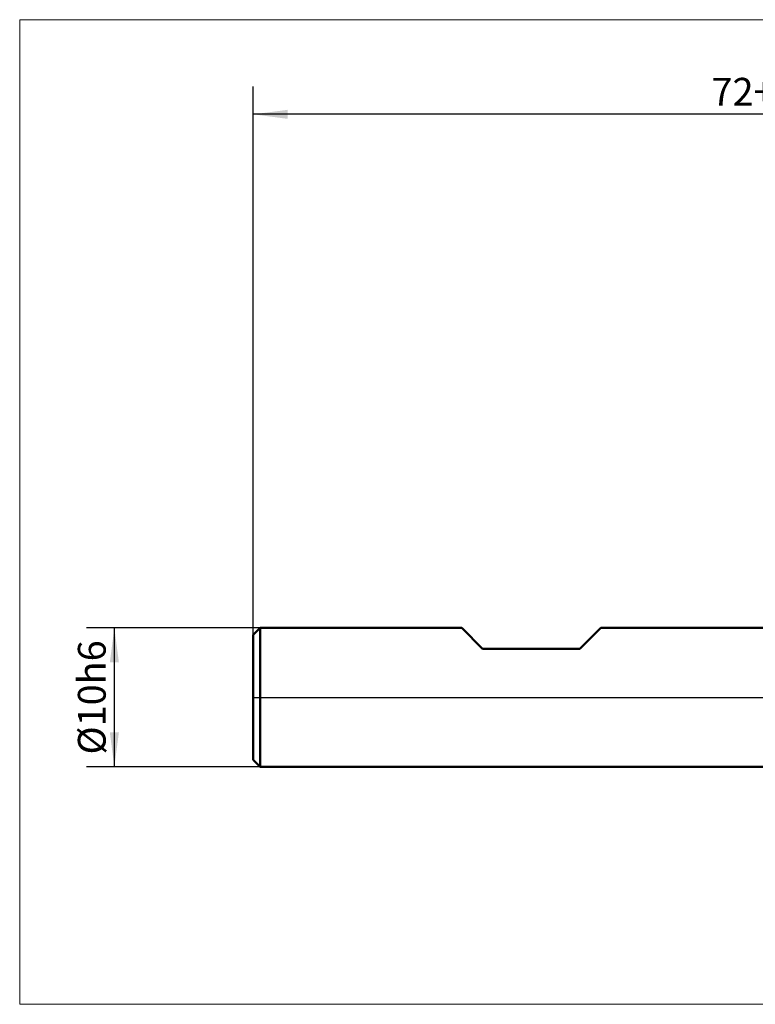
# Model space of a CAD drawing. Units: millimetres. Extents: x -56 to 50, y -22 to 49.
# Drawn here: x -56 to -3, y -22 to 49 of the extents above; entities that cross this region are included whole.
import ezdxf

# ---------------------------------------------------------------- set-up
doc = ezdxf.new("R2010")
doc.units = ezdxf.units.MM
doc.linetypes.add('LONGDASHDASH', pattern=[7, 4, -1, 1, -1])
for name, color, linetype, lineweight in [('4', 2, 'LONGDASHDASH', 25), ('INFTOTAL', 9, 'CONTINUOUS', 18), ('NOCUT', 7, 'CONTINUOUS', 25), ('SK1', 4, 'CONTINUOUS', 50), ('SK2', 7, 'CONTINUOUS', 25)]:
    doc.layers.add(name, color=color, linetype=linetype, lineweight=lineweight)
doc.styles.add('Monospac821 BT', font='txt', dxfattribs={"height": 3.5})
doc.dimstyles.get("Standard").update_dxf_attribs({"dimtxt": 3.5, "dimasz": 3, "dimexe": 1, "dimexo": 0.5, "dimgap": 0.8, "dimtad": 1, "dimtoh": 1, "dimzin": 1, "dimdsep": 46, "dimtxsty": 'Monospac821 BT', "dimcen": 2.5, "dimadec": 1, "dimazin": 0, "dimtfac": 1, "dimtdec": 4, "dimtix": 1, "dimtmove": 1, "dimatfit": 3, "dimfxl": 1, "dimtolj": 1, "dimtzin": 1, "dimarcsym": 0})

# ---------------------------------------------------------------- blocks, each defined once
blk = doc.blocks.new('*D74c')
at = {"layer": 'SK2'}
for p, q in [((-39.06699, 4.5), (-39.06699, 43.974282)), ((32.93301, 0), (32.93301, 43.974282)), ((32.93301, 41.974282), (-39.06699, 41.974282))]:
    blk.add_line(p, q, dxfattribs=at)
at = {"layer": 'SK2', "color": 0}
for p in [(-39.06699, 41.974282), (-39.06699, 4.5), (32.93301, 0)]:
    blk.add_point(p, dxfattribs=at)
at = {"layer": 'SK2'}
for points in [[(-39.06699, 41.974282), (-36.588378, 42.300597), (-36.588378, 41.647966)], [(32.93301, 41.974282), (30.454398, 41.647966), (30.454398, 42.300597)]]:
    blk.add_solid(points, dxfattribs=at)
at = {"layer": 'SK2', "insert": (-3.06699, 41.974282), "char_height": 2, "attachment_point": 8}
blk.add_mtext('72+2', dxfattribs=at)
blk = doc.blocks.new('*D75a')
at = {"layer": 'SK2'}
for p, q in [((-38.56699, 5), (-51.06699, 5)), ((-49.06699, -5), (-49.06699, 5)), ((-38.56699, -5), (-51.06699, -5))]:
    blk.add_line(p, q, dxfattribs=at)
at = {"layer": 'SK2', "color": 0}
for p in [(-49.06699, 5), (-38.56699, 5), (-38.56699, -5)]:
    blk.add_point(p, dxfattribs=at)
at = {"layer": 'SK2'}
for points in [[(-49.06699, 5), (-48.740675, 2.521388), (-49.393306, 2.521388)], [(-49.06699, -5), (-49.393306, -2.521388), (-48.740675, -2.521388)]]:
    blk.add_solid(points, dxfattribs=at)
at = {"layer": 'SK2', "insert": (-49.06699, 0), "char_height": 2, "attachment_point": 8, "rotation": 90}
blk.add_mtext('Ø10h6', dxfattribs=at)

msp = doc.modelspace()

# ---------------------------------------------------------------- linework, layer by layer
at = {"layer": '4'}
msp.add_line((-39.06699, 0), (32.93301, 0), dxfattribs=at)
at = {"layer": 'INFTOTAL'}
for p, q in [((-55.879494, 48.786785), (49.995585, 48.786785)), ((-55.879494, -22.093362), (-55.879494, 48.786785)), ((49.995585, -22.093362), (-55.879494, -22.093362))]:
    msp.add_line(p, q, dxfattribs=at)
at = {"layer": 'NOCUT'}
for p, q in [((-38.56699, 5), (-39.06699, 4.5)), ((-24.06699, 5), (-38.56699, 5)), ((-22.56699, 3.5), (-24.06699, 5)), ((-14.06699, 5), (-15.56699, 3.5)), ((0, 5), (-14.06699, 5)), ((-39.06699, 4.5), (-39.06699, 0)), ((-15.56699, 3.5), (-22.56699, 3.5)), ((-39.06699, 0), (10.93301, 0))]:
    msp.add_line(p, q, dxfattribs=at)
at = {"layer": 'SK1'}
for p, q in [((-38.56699, 5), (-39.06699, 4.5)), ((-24.06699, 5), (-38.56699, 5)), ((-38.56699, 5), (-38.56699, -5)), ((-22.56699, 3.5), (-24.06699, 5)), ((-14.06699, 5), (-15.56699, 3.5)), ((0, 5), (-14.06699, 5)), ((-39.06699, 4.5), (-39.06699, -4.5)), ((-15.56699, 3.5), (-22.56699, 3.5)), ((-38.56699, -5), (-39.06699, -4.5)), ((0, -5), (-38.56699, -5))]:
    msp.add_line(p, q, dxfattribs=at)

# ---------------------------------------------------------------- dimensions: what is measured, and where the dimension line sits
at = {"layer": 'SK2'}
dim = msp.add_linear_dim(base=(-39.06699, 41.974282), p1=(32.93301, 0), p2=(-39.06699, 4.5), text='<>+2', dimstyle='STANDARD', dxfattribs=at)
dim.commit()
dim.dimension.update_dxf_attribs({"geometry": '*D74c', "text_midpoint": (-3.06699, 41.974282), "dimtype": 160})
dim = msp.add_linear_dim(base=(-49.06699, 5), p1=(-38.56699, -5), p2=(-38.56699, 5), angle=270, text='%%c<>h6', dimstyle='STANDARD', dxfattribs=at)
dim.commit()
dim.dimension.update_dxf_attribs({"geometry": '*D75a', "text_midpoint": (-49.06699, 0), "dimtype": 160})

doc.saveas('drawing.dxf')
